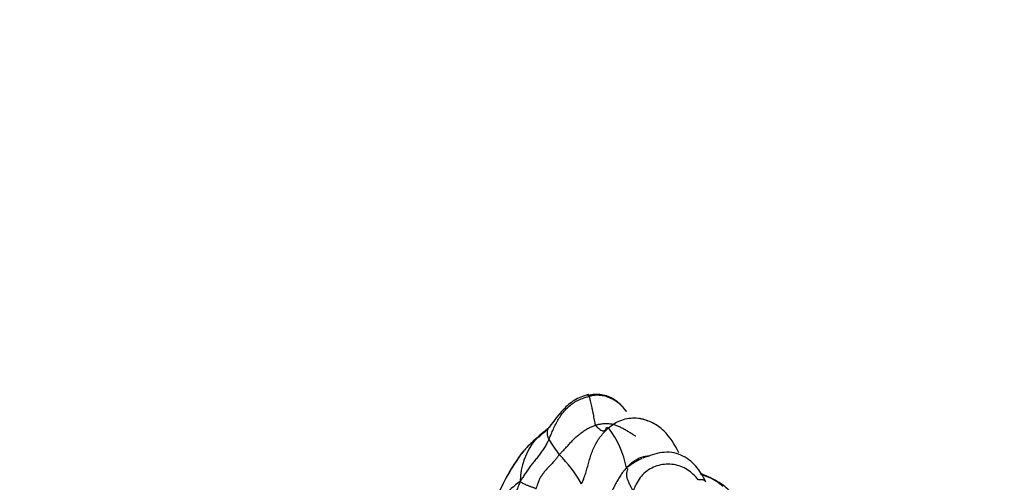
# Model space of a CAD drawing. Units: millimetres. Extents: x 0 to 1477, y 0 to 2766.
# Drawn here: x 1169 to 1201, y 1048 to 1063 of the extents above; entities that cross this region are included whole.
import ezdxf
from ezdxf import colors
from ezdxf.entities.mleader import LeaderData, LeaderLine
from ezdxf.math import Vec2, Vec3

# ---------------------------------------------------------------- set-up
doc = ezdxf.new("R2010")
doc.units = ezdxf.units.MM
doc.layers.add('DV6_Défaut', color=7, linetype='Continuous')
doc.layers.add('Défaut', color=7, linetype='Continuous')

# ---------------------------------------------------------------- blocks, each defined once
blk = doc.blocks.new('_DOT')
at = {"color": 0}
blk.add_line((0, 0), (-1, 0), dxfattribs=at)
at = {"color": 0, "const_width": 0.333}
blk.add_lwpolyline([(-0.1665, 0, 1), (0.1665, 0, 1)], format="xyb", close=True, dxfattribs=at)
blk = doc.blocks.new('SE5')
at = {"layer": 'DV6_Défaut', "color": 7, "linetype": 'Continuous'}
for centre, radius, start, end in [((1189.042, 1045.373), 5.205, 127.113, 134.8704), ((1182.845, 1052.737), 4.436, 307.9112, 314.3729), ((1182.845, 1052.737), 4.436, 314.3729, 316.0882), ((1185.449, 1047.715), 3.175, 10.8107, 37.0504), ((1187.376, 1047.799), 2.309, 141.4638, 178.5124), ((1187.399, 1046.958), 2.923, 128.747, 138.5355), ((1190.883, 1052.151), 5.666, 210.8252, 216.9659), ((1188.647, 1046.001), 4.494, 139.925, 153.9169), ((1187.399, 1046.958), 2.923, 139.1584, 142.0333), ((1191.429, 1044.271), 7.761, 144.6983, 161.2172), ((1182.996, 1045.408), 4.735, 30.0848, 44.7988), ((1186.95, 1045.163), 3.287, 124.9088, 150.7412)]:
    blk.add_arc(centre, radius, start, end, dxfattribs=at)
for points, knots in [([(1188.567, 1050.167), (1188.552, 1050.188), (1188.445, 1050.331), (1188.195, 1050.574), (1187.745, 1050.757), (1187.46, 1050.722), (1187.298, 1050.697)], [0, 0, 0, 0, 0.054222, 0.376861, 0.692395, 1, 1, 1, 1]), ([(1186.017, 1049.248), (1186.024, 1049.262), (1186.048, 1049.318), (1186.097, 1049.431), (1186.164, 1049.587), (1186.24, 1049.755), (1186.331, 1049.917), (1186.435, 1050.071), (1186.551, 1050.217), (1186.685, 1050.346), (1186.834, 1050.459), (1186.995, 1050.55), (1187.154, 1050.61), (1187.271, 1050.645), (1187.33, 1050.662), (1187.345, 1050.665)], [0, 0, 0, 0, 0.022727, 0.090909, 0.181818, 0.272727, 0.363636, 0.454545, 0.545455, 0.636364, 0.727273, 0.818182, 0.909091, 0.977273, 1, 1, 1, 1]), ([(1187.31, 1050.721), (1187.136, 1050.665), (1186.848, 1050.569), (1186.413, 1050.168), (1186.185, 1049.867), (1186.023, 1049.639)], [0, 0, 0, 0, 0.290327, 0.564026, 1, 1, 1, 1]), ([(1187.298, 1050.696), (1187.3, 1050.704), (1187.304, 1050.718), (1187.314, 1050.725), (1187.327, 1050.706), (1187.338, 1050.682), (1187.344, 1050.669), (1187.345, 1050.665)], [0, 0, 0, 0, 0.213328, 0.475552, 0.737776, 0.934444, 1, 1, 1, 1]), ([(1188.573, 1050.151), (1188.553, 1050.18), (1188.496, 1050.258), (1188.389, 1050.376), (1188.244, 1050.496), (1188.083, 1050.593), (1187.907, 1050.659), (1187.722, 1050.698), (1187.548, 1050.702), (1187.423, 1050.682), (1187.361, 1050.669), (1187.345, 1050.665)], [0, 0, 0, 0, 0.072896, 0.20534, 0.337783, 0.470227, 0.60267, 0.735113, 0.867557, 0.966889, 1, 1, 1, 1]), ([(1187.554, 1049.712), (1187.551, 1049.718), (1187.545, 1049.744), (1187.535, 1049.798), (1187.518, 1049.881), (1187.499, 1049.978), (1187.482, 1050.081), (1187.463, 1050.184), (1187.441, 1050.286), (1187.42, 1050.384), (1187.399, 1050.475), (1187.379, 1050.556), (1187.362, 1050.615), (1187.351, 1050.647), (1187.346, 1050.662), (1187.345, 1050.665)], [0, 0, 0, 0, 0.022727, 0.090909, 0.181818, 0.272727, 0.363636, 0.454545, 0.545455, 0.636364, 0.727273, 0.818182, 0.909091, 0.977273, 1, 1, 1, 1]), ([(1187.983, 1049.628), (1187.999, 1049.642), (1188.066, 1049.695), (1188.202, 1049.795), (1188.413, 1049.892), (1188.652, 1049.953), (1188.893, 1049.961), (1189.098, 1049.926), (1189.216, 1049.881), (1189.26, 1049.861)], [0, 0, 0, 0, 0.044343, 0.177372, 0.354745, 0.532117, 0.709489, 0.886861, 1, 1, 1, 1]), ([(1190.293, 1048.806), (1190.145, 1049.089), (1189.94, 1049.451), (1189.434, 1049.818), (1189.161, 1049.897), (1189, 1049.941)], [0, 0, 0, 0, 0.487567, 0.744959, 1, 1, 1, 1]), ([(1186.017, 1049.248), (1186.015, 1049.252), (1186.008, 1049.269), (1185.995, 1049.303), (1185.98, 1049.349), (1185.969, 1049.396), (1185.966, 1049.44), (1185.965, 1049.483), (1185.969, 1049.524), (1185.98, 1049.562), (1185.996, 1049.598), (1186.016, 1049.631), (1186.038, 1049.659), (1186.056, 1049.677), (1186.065, 1049.686), (1186.067, 1049.688)], [0, 0, 0, 0, 0.022727, 0.090909, 0.181818, 0.272727, 0.363636, 0.454545, 0.545455, 0.636364, 0.727273, 0.818182, 0.909091, 0.977273, 1, 1, 1, 1]), ([(1186.356, 1048.744), (1186.363, 1048.753), (1186.397, 1048.786), (1186.465, 1048.852), (1186.553, 1048.946), (1186.648, 1049.051), (1186.743, 1049.155), (1186.84, 1049.258), (1186.941, 1049.356), (1187.052, 1049.445), (1187.168, 1049.528), (1187.29, 1049.604), (1187.408, 1049.662), (1187.497, 1049.694), (1187.543, 1049.709), (1187.554, 1049.712)], [0, 0, 0, 0, 0.022727, 0.090909, 0.181818, 0.272727, 0.363636, 0.454545, 0.545455, 0.636364, 0.727273, 0.818182, 0.909091, 0.977273, 1, 1, 1, 1]), ([(1187.093, 1047.781), (1187.099, 1047.793), (1187.124, 1047.851), (1187.173, 1047.968), (1187.229, 1048.133), (1187.281, 1048.316), (1187.33, 1048.499), (1187.384, 1048.682), (1187.445, 1048.862), (1187.522, 1049.036), (1187.614, 1049.202), (1187.724, 1049.355), (1187.837, 1049.487), (1187.926, 1049.574), (1187.971, 1049.617), (1187.983, 1049.628)], [0, 0, 0, 0, 0.022727, 0.090909, 0.181818, 0.272727, 0.363636, 0.454545, 0.545455, 0.636364, 0.727273, 0.818182, 0.909091, 0.977273, 1, 1, 1, 1]), ([(1188.875, 1049.35), (1188.872, 1049.353), (1188.836, 1049.374), (1188.766, 1049.418), (1188.67, 1049.479), (1188.564, 1049.544), (1188.455, 1049.605), (1188.343, 1049.661), (1188.225, 1049.713), (1188.099, 1049.747), (1187.967, 1049.762), (1187.83, 1049.761), (1187.703, 1049.747), (1187.611, 1049.726), (1187.565, 1049.715), (1187.554, 1049.712)], [0, 0, 0, 0, 0.022727, 0.090909, 0.181818, 0.272727, 0.363636, 0.454545, 0.545455, 0.636364, 0.727273, 0.818182, 0.909091, 0.977273, 1, 1, 1, 1]), ([(1187.554, 1049.712), (1187.558, 1049.704), (1187.583, 1049.679), (1187.632, 1049.629), (1187.696, 1049.573), (1187.76, 1049.536), (1187.811, 1049.526), (1187.852, 1049.533), (1187.88, 1049.56), (1187.895, 1049.596), (1187.907, 1049.626), (1187.922, 1049.644), (1187.945, 1049.645), (1187.968, 1049.636), (1187.981, 1049.63), (1187.983, 1049.628)], [0, 0, 0, 0, 0.022727, 0.090909, 0.181818, 0.272727, 0.363636, 0.454545, 0.545455, 0.636364, 0.727273, 0.818182, 0.909091, 0.977273, 1, 1, 1, 1]), ([(1186.017, 1049.248), (1186.012, 1049.236), (1185.99, 1049.191), (1185.944, 1049.102), (1185.874, 1048.981), (1185.79, 1048.854), (1185.699, 1048.732), (1185.604, 1048.612), (1185.507, 1048.493), (1185.413, 1048.372), (1185.323, 1048.247), (1185.237, 1048.12), (1185.162, 1048.001), (1185.106, 1047.915), (1185.078, 1047.872), (1185.068, 1047.859)], [0, 0, 0, 0, 0.022727, 0.090909, 0.181818, 0.272727, 0.363636, 0.454545, 0.545455, 0.636364, 0.727273, 0.818182, 0.909091, 0.977273, 1, 1, 1, 1]), ([(1191.184, 1047.847), (1191.079, 1048.047), (1190.939, 1048.301), (1190.631, 1048.583), (1190.365, 1048.745), (1190.059, 1048.83), (1189.613, 1048.819), (1189.33, 1048.716), (1189.109, 1048.626)], [0, 0, 0, 0, 0.238944, 0.361063, 0.484569, 0.608973, 0.736062, 1, 1, 1, 1]), ([(1186.356, 1048.744), (1186.349, 1048.736), (1186.325, 1048.702), (1186.278, 1048.636), (1186.209, 1048.55), (1186.128, 1048.458), (1186.037, 1048.367), (1185.948, 1048.274), (1185.865, 1048.177), (1185.79, 1048.074), (1185.719, 1047.967), (1185.667, 1047.857), (1185.632, 1047.752), (1185.608, 1047.675), (1185.596, 1047.636), (1185.594, 1047.626)], [0, 0, 0, 0, 0.022727, 0.090909, 0.181818, 0.272727, 0.363636, 0.454545, 0.545455, 0.636364, 0.727273, 0.818182, 0.909091, 0.977273, 1, 1, 1, 1]), ([(1188.568, 1048.31), (1188.578, 1048.325), (1188.618, 1048.365), (1188.697, 1048.442), (1188.815, 1048.537), (1188.955, 1048.623), (1189.106, 1048.682), (1189.232, 1048.699), (1189.307, 1048.705), (1189.331, 1048.706)], [0, 0, 0, 0, 0.045779, 0.183115, 0.36623, 0.549345, 0.73246, 0.915575, 1, 1, 1, 1]), ([(1189.092, 1048.619), (1189.081, 1048.614), (1188.981, 1048.57), (1188.823, 1048.483), (1188.665, 1048.376), (1188.587, 1048.322), (1188.568, 1048.31)], [0, 0, 0, 0, 0.060856, 0.530428, 0.882607, 1, 1, 1, 1]), ([(1188.568, 1048.31), (1188.553, 1048.296), (1188.518, 1048.253), (1188.449, 1048.166), (1188.359, 1048.04), (1188.27, 1047.895), (1188.19, 1047.744), (1188.114, 1047.591), (1188.041, 1047.436), (1187.97, 1047.28), (1187.897, 1047.124), (1187.821, 1046.97), (1187.747, 1046.833), (1187.686, 1046.738), (1187.655, 1046.691), (1187.647, 1046.682)], [0, 0, 0, 0, 0.022727, 0.090909, 0.181818, 0.272727, 0.363636, 0.454545, 0.545455, 0.636364, 0.727273, 0.818182, 0.909091, 0.977273, 1, 1, 1, 1]), ([(1188.568, 1048.31), (1188.566, 1048.3), (1188.581, 1048.291), (1188.605, 1048.271), (1188.613, 1048.255), (1188.605, 1048.235), (1188.585, 1048.199), (1188.571, 1048.148), (1188.567, 1048.083), (1188.578, 1048.001), (1188.61, 1047.902), (1188.662, 1047.79), (1188.717, 1047.68), (1188.758, 1047.598), (1188.778, 1047.557), (1188.785, 1047.544)], [0, 0, 0, 0, 0.022727, 0.090909, 0.181818, 0.272727, 0.363636, 0.454545, 0.545455, 0.636364, 0.727273, 0.818182, 0.909091, 0.977273, 1, 1, 1, 1]), ([(1190.929, 1047.921), (1190.917, 1047.937), (1190.864, 1047.996), (1190.755, 1048.113), (1190.581, 1048.253), (1190.367, 1048.364), (1190.129, 1048.424), (1189.881, 1048.438), (1189.632, 1048.402), (1189.398, 1048.311), (1189.185, 1048.175), (1189.014, 1047.995), (1188.898, 1047.795), (1188.827, 1047.644), (1188.793, 1047.568), (1188.785, 1047.544)], [0, 0, 0, 0, 0.022727, 0.090909, 0.181818, 0.272727, 0.363636, 0.454545, 0.545455, 0.636364, 0.727273, 0.818182, 0.909091, 0.977273, 1, 1, 1, 1]), ([(1185.068, 1047.859), (1185.059, 1047.835), (1185.03, 1047.762), (1184.973, 1047.617), (1184.891, 1047.418), (1184.826, 1047.198), (1184.777, 1046.974), (1184.73, 1046.753), (1184.683, 1046.537), (1184.632, 1046.324), (1184.579, 1046.115), (1184.526, 1045.908), (1184.479, 1045.719), (1184.444, 1045.583), (1184.427, 1045.515), (1184.423, 1045.498)], [0, 0, 0, 0, 0.022727, 0.090909, 0.181818, 0.272727, 0.363636, 0.454545, 0.545455, 0.636364, 0.727273, 0.818182, 0.909091, 0.977273, 1, 1, 1, 1]), ([(1185.068, 1047.859), (1185.074, 1047.855), (1185.093, 1047.845), (1185.129, 1047.824), (1185.18, 1047.795), (1185.235, 1047.768), (1185.287, 1047.744), (1185.335, 1047.725), (1185.378, 1047.71), (1185.417, 1047.696), (1185.454, 1047.683), (1185.493, 1047.669), (1185.534, 1047.652), (1185.57, 1047.636), (1185.589, 1047.628), (1185.594, 1047.626)], [0, 0, 0, 0, 0.022727, 0.090909, 0.181818, 0.272727, 0.363636, 0.454545, 0.545455, 0.636364, 0.727273, 0.818182, 0.909091, 0.977273, 1, 1, 1, 1]), ([(1190.929, 1047.921), (1190.934, 1047.922), (1190.953, 1047.924), (1190.991, 1047.928), (1191.039, 1047.931), (1191.085, 1047.927), (1191.123, 1047.908), (1191.153, 1047.886), (1191.172, 1047.865), (1191.181, 1047.851), (1191.184, 1047.847)], [0, 0, 0, 0, 0.039404, 0.157617, 0.315235, 0.472852, 0.63047, 0.788087, 0.945705, 1, 1, 1, 1]), ([(1192.179, 1047.292), (1192.054, 1047.452), (1191.827, 1047.735), (1191.38, 1047.965), (1191.086, 1048.07), (1190.993, 1048.108)], [0, 0, 0, 0, 0.381408, 0.794735, 1, 1, 1, 1]), ([(1191.754, 1047.693), (1191.732, 1047.712), (1191.645, 1047.785), (1191.482, 1047.902), (1191.256, 1048.022), (1191.093, 1048.088), (1191.009, 1048.124), (1191.004, 1048.126)], [0, 0, 0, 0, 0.098725, 0.391953, 0.68518, 0.978408, 1, 1, 1, 1])]:
    blk.add_open_spline(points, degree=3, knots=knots, dxfattribs=at)
for points in [[(1185.939, 1049.557), (1185.909, 1049.553), (1185.896, 1049.542), (1185.901, 1049.524)], [(1185.996, 1049.595), (1185.963, 1049.563), (1185.944, 1049.549), (1185.94, 1049.555)]]:
    blk.add_open_spline(points, degree=3, dxfattribs=at)

msp = doc.modelspace()

# ---------------------------------------------------------------- block references
at = {"layer": 'Défaut'}
msp.add_blockref('SE5', (0, 0), dxfattribs=at)

# ---------------------------------------------------------------- leaders
at = {"layer": 'Défaut', "color": 7, "linetype": 'Continuous'}
ml = msp.add_multileader_mtext('Standard', dxfattribs=at)
ml.set_content('{\\pxsm0.9;\\fSolid Edge ISO|b1||i0||c0|p34;\\W1.;28/02/2024\\P}', color=256)
ml.set_leader_properties()
ml.set_arrow_properties(name='DOT')
ml.build(insert=Vec2(0, 0))
ml.multileader.update_dxf_attribs({"leader_type": 0, "dogleg_length": 0, "arrow_head_size": 12})
ctx = ml.context
ctx.base_point, ctx.char_height, ctx.arrow_head_size = Vec3(1389.738, 2758.751), 12, 12
notes = []
notes.append((ctx, [(0, (0, 0, 0), (0, 0), (1, 0), 1, [])]))
ctx.mtext.insert = Vec3(1391.738, 2764.751)
for ctx, leaders in notes:
    for number, flags, end, landing, length, lines in leaders:
        leader = LeaderData()
        leader.index, (leader.has_last_leader_line, leader.has_dogleg_vector, leader.attachment_direction) = number, flags
        leader.last_leader_point, leader.dogleg_vector, leader.dogleg_length = Vec3(end), Vec3(landing), length
        for number, points, colour, breaks in lines:
            line = LeaderLine()
            line.index, line.vertices, line.color, line.breaks = number, Vec3.list(points), colors.encode_raw_color(colour), breaks
            leader.lines.append(line)
        ctx.leaders.append(leader)

doc.saveas('drawing.dxf')
